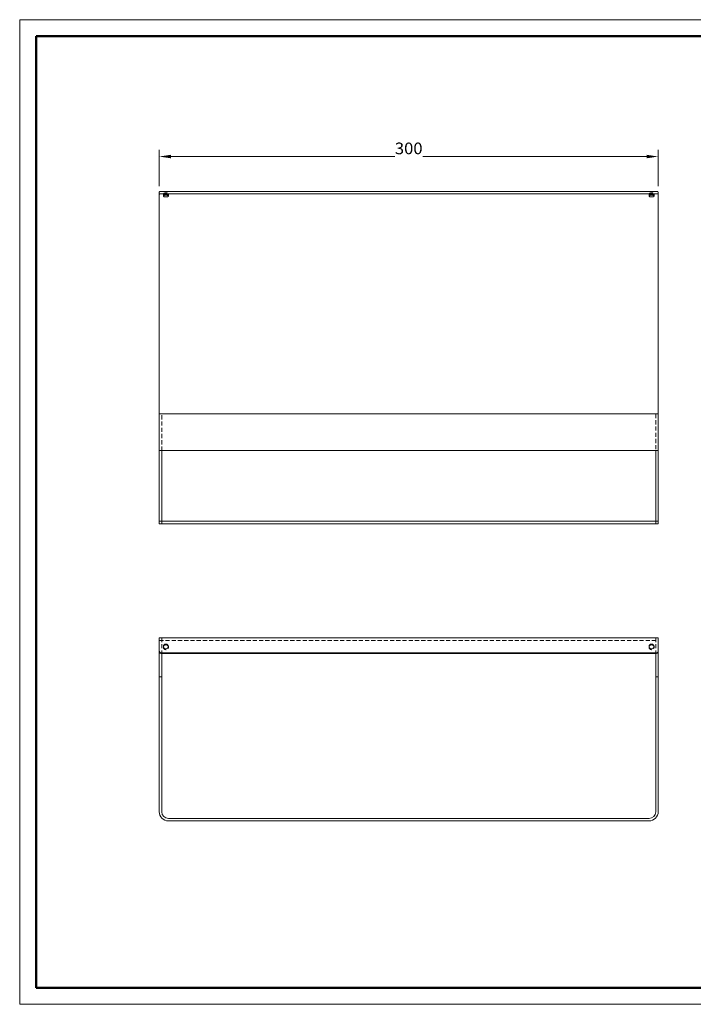
# Model space of a CAD drawing. Units: millimetres. Extents: x 10 to 415, y 5 to 301.
# Drawn here: x 10 to 212, y 5 to 301 of the extents above; entities that cross this region are included whole.
import ezdxf
from ezdxf.enums import TextEntityAlignment as Align

# ---------------------------------------------------------------- set-up
doc = ezdxf.new("R2010")
doc.units = ezdxf.units.MM
doc.header["$LTSCALE"] = 5
doc.linetypes.add('AUSGEZOGEN', pattern=[0])
doc.linetypes.add('DASHED2', pattern=[0.375, 0.25, -0.125])
for name, color, linetype, true_color in [('Default', 18, 'Continuous', 0x000000), ('Layer100', 18, 'Continuous', 0x000000), ('Layer6', 18, 'Continuous', 0x000000)]:
    doc.layers.add(name, color=color, linetype=linetype, true_color=true_color)
doc.layers.add('ÖLFLASCHE_BÜGEL', color=7, linetype='Continuous')
doc.layers.add('ÖLFLASCHE_WINKEL', color=7, linetype='Continuous')
doc.styles.add('Arial', font='arial.ttf')
doc.dimstyles.new('ISO-25', dxfattribs={"dimtxt": 2.5, "dimasz": 2.5, "dimexe": 1.25, "dimexo": 0.625, "dimtad": 1, "dimtxsty": 'Standard', "dimcen": 2.5, "dimadec": 0, "dimazin": 0, "dimtfac": 1, "dimtmove": 0, "dimatfit": 3, "dimfxl": 1, "dimarcsym": 0})

# ---------------------------------------------------------------- blocks, each defined once
blk = doc.blocks.new('SE_nNn00')
at = {"layer": 'ÖLFLASCHE_BÜGEL', "color": 7, "linetype": 'AUSGEZOGEN', "lineweight": 18}
for p, q in [((51.95, 171.41), (51.95, 182.41)), ((51.95, 182.41), (54.7, 182.41)), ((199.2, 182.41), (54.7, 182.41)), ((201.95, 182.41), (199.2, 182.41)), ((201.95, 182.41), (201.95, 171.41)), ((54.7, 171.41), (51.95, 171.41)), ((51.95, 168.66), (51.95, 171.41)), ((52.7, 171.41), (52.7, 168.66)), ((54.7, 171.41), (199.2, 171.41)), ((199.2, 171.41), (201.95, 171.41)), ((201.2, 168.66), (201.2, 171.41)), ((201.95, 171.41), (201.95, 168.66)), ((51.95, 168.66), (51.95, 150.16)), ((52.7, 168.66), (52.7, 150.16)), ((201.2, 168.66), (201.2, 150.16)), ((201.95, 168.66), (201.95, 150.16))]:
    blk.add_line(p, q, dxfattribs=at)
at = {"layer": 'ÖLFLASCHE_BÜGEL', "color": 7, "linetype": 'DASHED2', "lineweight": 18}
for p, q in [((52.7, 171.41), (52.7, 182.41)), ((201.2, 182.41), (201.2, 171.41)), ((52.7, 150.16), (52.7, 149.41)), ((201.2, 150.16), (201.2, 149.41))]:
    blk.add_line(p, q, dxfattribs=at)
at = {"layer": 'ÖLFLASCHE_WINKEL', "color": 7, "linetype": 'AUSGEZOGEN', "lineweight": 18}
for p, q in [((51.95, 248.4), (51.95, 249.1)), ((52.45, 249.27), (201.45, 249.27)), ((52.45, 248.57), (201.45, 248.57)), ((201.95, 249.1), (201.95, 248.4)), ((51.95, 247.23), (51.95, 248.4)), ((51.95, 246.76), (51.95, 247.23)), ((51.95, 182.41), (51.95, 246.76)), ((201.95, 248.4), (201.95, 247.23)), ((201.95, 247.23), (201.95, 246.76)), ((201.95, 246.76), (201.95, 182.41)), ((51.95, 150.16), (54.7, 150.16)), ((51.95, 149.41), (51.95, 150.16)), ((54.7, 149.41), (51.95, 149.41)), ((199.2, 150.16), (54.7, 150.16)), ((199.2, 149.41), (54.7, 149.41)), ((199.2, 150.16), (201.95, 150.16)), ((201.95, 149.41), (199.2, 149.41)), ((201.95, 150.16), (201.95, 149.41))]:
    blk.add_line(p, q, dxfattribs=at)
at = {"layer": 'ÖLFLASCHE_WINKEL', "color": 7, "linetype": 'DASHED2', "lineweight": 18}
for p, q in [((53.2, 248.58), (53.2, 247.88)), ((54.7, 247.88), (54.7, 248.58)), ((199.2, 248.58), (199.2, 247.88)), ((200.7, 247.88), (200.7, 248.58)), ((52.7, 150.16), (52.7, 149.41)), ((201.2, 150.16), (201.2, 149.41))]:
    blk.add_line(p, q, dxfattribs=at)
at = {"layer": 'ÖLFLASCHE_WINKEL', "color": 7, "linetype": 'AUSGEZOGEN', "lineweight": 18}
for centre, major_axis, start_param, end_param in [((52.45, 249.1), (-0.5, 0), 4.712389, 6.283185), ((52.45, 248.4), (0.5, 0), 1.570796, 3.141593), ((201.45, 249.1), (-0.5, 0), 3.141593, 4.712389), ((201.45, 248.4), (0.5, 0), 0, 1.570796)]:
    blk.add_ellipse(centre, major_axis=major_axis, ratio=0.346117, start_param=start_param, end_param=end_param, dxfattribs=at)
at = {"layer": 'ÖLFLASCHE_WINKEL', "color": 7, "linetype": 'DASHED2', "lineweight": 18}
for centre in [(53.95, 248.58), (199.95, 248.58)]:
    blk.add_ellipse(centre, major_axis=(-0.75, 0), ratio=0.346117, dxfattribs=at)
at = {"layer": 'ÖLFLASCHE_WINKEL', "color": 7, "linetype": 'AUSGEZOGEN', "lineweight": 18}
for centre in [(53.95, 247.88), (199.95, 247.88)]:
    blk.add_ellipse(centre, major_axis=(-0.75, 0), ratio=0.346117, dxfattribs=at)
blk = doc.blocks.new('SE1_nNn01')
at = {"layer": 'ÖLFLASCHE_BÜGEL', "color": 7, "linetype": 'DASHED2', "lineweight": 18}
for p, q in [((52.7, 115.12), (52.7, 110.41)), ((201.2, 115.12), (201.2, 110.41)), ((52.7, 103.37), (51.95, 103.37)), ((201.95, 103.37), (201.2, 103.37))]:
    blk.add_line(p, q, dxfattribs=at)
at = {"layer": 'ÖLFLASCHE_BÜGEL', "color": 7, "linetype": 'AUSGEZOGEN', "lineweight": 18}
for p, q in [((51.95, 110.88), (51.95, 62.87)), ((52.7, 110.41), (52.7, 62.87)), ((201.2, 110.41), (201.2, 62.87)), ((201.95, 110.88), (201.95, 62.87)), ((199.2, 60.87), (54.7, 60.87)), ((199.2, 60.12), (54.7, 60.12))]:
    blk.add_line(p, q, dxfattribs=at)
for centre, radius, start, end in [((54.7, 62.87), 2.75, 180, 270), ((54.7, 62.87), 2, 180, 270), ((199.2, 62.87), 2, 270, 0), ((199.2, 62.87), 2.75, 270, 0)]:
    blk.add_arc(centre, radius, start, end, dxfattribs=at)
at = {"layer": 'ÖLFLASCHE_WINKEL', "color": 7, "linetype": 'AUSGEZOGEN', "lineweight": 18}
for p, q in [((51.95, 115.12), (201.95, 115.12)), ((51.95, 115.12), (51.95, 114.31)), ((51.95, 114.31), (51.95, 111.14)), ((201.95, 114.31), (201.95, 115.12)), ((201.95, 111.14), (201.95, 114.31)), ((51.95, 110.88), (51.95, 111.14)), ((52.45, 110.67), (201.45, 110.67)), ((52.45, 110.41), (201.45, 110.41)), ((201.95, 111.14), (201.95, 110.88))]:
    blk.add_line(p, q, dxfattribs=at)
at = {"layer": 'ÖLFLASCHE_WINKEL', "color": 7, "linetype": 'DASHED2', "lineweight": 18}
for p, q in [((51.95, 114.37), (201.95, 114.37)), ((52.7, 114.37), (52.7, 115.12)), ((53.2, 112.54), (53.2, 112.28)), ((54.7, 112.28), (54.7, 112.54)), ((199.2, 112.54), (199.2, 112.28)), ((200.7, 112.28), (200.7, 112.54)), ((201.2, 114.37), (201.2, 115.12))]:
    blk.add_line(p, q, dxfattribs=at)
at = {"layer": 'ÖLFLASCHE_WINKEL', "color": 7, "linetype": 'AUSGEZOGEN', "lineweight": 18}
for centre in [(53.95, 112.54), (199.95, 112.54)]:
    blk.add_ellipse(centre, major_axis=(-0.75, 0), ratio=0.938191, dxfattribs=at)
for centre, major_axis, start_param, end_param in [((53.95, 112.28), (-0.75, 0), 3.327115, 6.097663), ((199.95, 112.28), (-0.75, 0), 3.327115, 6.097663), ((52.45, 111.14), (-0.5, 0), 0, 1.570796), ((52.45, 110.88), (0.5, 0), 3.141593, 4.712389), ((201.45, 111.14), (-0.5, 0), 1.570796, 3.141593), ((201.45, 110.88), (0.5, 0), 4.712389, 6.283185)]:
    blk.add_ellipse(centre, major_axis=major_axis, ratio=0.938191, start_param=start_param, end_param=end_param, dxfattribs=at)
at = {"layer": 'ÖLFLASCHE_WINKEL', "color": 7, "linetype": 'DASHED2', "lineweight": 18}
for centre, start_param, end_param in [((53.95, 112.28), 0, 3.327115), ((53.95, 112.28), 6.097663, 6.283185), ((199.95, 112.28), 0, 3.327115), ((199.95, 112.28), 6.097663, 6.283185)]:
    blk.add_ellipse(centre, major_axis=(-0.75, 0), ratio=0.938191, start_param=start_param, end_param=end_param, dxfattribs=at)
blk = doc.blocks.new('*D4')
at = {"layer": 'Layer6', "linetype": 'AUSGEZOGEN', "lineweight": 18, "true_color": 0x000000}
for points in [[(51.95, 259.77), (55.45, 259.25), (55.45, 260.3)], [(201.95, 259.77), (198.45, 260.3), (198.45, 259.25)]]:
    blk.add_hatch(color=18, dxfattribs=at).paths.add_polyline_path(points, flags=0)
at = {"layer": 'Layer6', "color": 18, "linetype": 'AUSGEZOGEN', "lineweight": 18, "true_color": 0x000000}
for p, q in [((51.95, 250.85), (51.95, 261.77)), ((201.95, 250.85), (201.95, 261.77)), ((55.45, 259.77), (198.45, 259.77)), ((51.95, 246.76), (51.95, 247.35)), ((201.95, 236.62), (201.95, 246.65))]:
    blk.add_line(p, q, dxfattribs=at)
at = {"color": 18, "linetype": 'AUSGEZOGEN', "lineweight": 18, "true_color": 0x000000}
blk.add_wipeout([(122.78, 259.42), (131.11, 259.42), (131.11, 265.02), (122.78, 265.02)], dxfattribs=at).dxf.layer = 'Layer6'
at = {"layer": 'Layer6', "color": 18, "linetype": 'AUSGEZOGEN', "lineweight": 18, "true_color": 0x000000, "style": 'Arial', "width": 1.022938}
blk.add_text('300', height=3.5, dxfattribs=at).set_placement((122.78, 260.47), (131.11, 260.47), align=Align.FIT)
blk = doc.blocks.new('Zeichnungsrahmen_nNn014')
at = {"layer": 'Layer100', "color": 18, "linetype": 'AUSGEZOGEN', "lineweight": 50, "true_color": 0x000000}
for p, q in [((15, 10), (15, 295.9)), ((15, 295.9), (410, 295.9)), ((410, 10), (410, 295.9)), ((15, 10), (410, 10))]:
    blk.add_line(p, q, dxfattribs=at)
blk = doc.blocks.new('A3-Textliste_nNn013')
blk.add_blockref('Zeichnungsrahmen_nNn014', (0, 0))
blk = doc.blocks.new('A3-NABER_nNn012')
at = {"layer": 'Default', "color": 18, "linetype": 'AUSGEZOGEN', "lineweight": 18, "true_color": 0x000000}
for p, q in [((10, 300.9), (415, 300.9)), ((10, 5), (10, 300.9)), ((10, 5), (415, 5))]:
    blk.add_line(p, q, dxfattribs=at)
blk.add_blockref('A3-Textliste_nNn013', (0, 0))
blk = doc.blocks.new('A3-NABER_002_nNn011')
blk.add_blockref('A3-NABER_nNn012', (0, 0))
blk = doc.blocks.new('A3-NABER_001_nNn010')
blk.add_blockref('A3-NABER_002_nNn011', (0, 0))
blk = doc.blocks.new('A3-NABER_nNn09')
blk.add_blockref('A3-NABER_001_nNn010', (0, 0))

msp = doc.modelspace()

# ---------------------------------------------------------------- block references
for name in ['SE_nNn00', 'SE1_nNn01']:
    msp.add_blockref(name, (0, 0))

# ---------------------------------------------------------------- next in the draw order: dimensions: what is measured, and where the dimension line sits
at = {"layer": 'Layer6', "color": 18, "linetype": 'AUSGEZOGEN', "lineweight": 18, "true_color": 0x000000}
dim = msp.add_linear_dim(base=(201.9467, 259.7724), p1=(51.9467, 246.759), p2=(201.9467, 236.6192), dimstyle='ISO-25', override={"dimtxt": 3.5, "dimasz": 3.5, "dimexe": 2.5, "dimgap": 0.5, "dimtad": 1, "dimjust": 0, "dimdec": 2, "dimlfac": 2, "dimzin": 8, "dimpost": '<>', "dimtxsty": 'Arial', "dimsah": 1, "dimclrd": 18, "dimclre": 18, "dimclrt": 18, "dimadec": 2}, dxfattribs=at)
dim.commit()
dim.dimension.update_dxf_attribs({"geometry": '*D4', "text_midpoint": (126.9467, 262.2224)})

# ---------------------------------------------------------------- next in the draw order: block references
msp.add_blockref('A3-NABER_nNn09', (0, 0))

doc.saveas('drawing.dxf')
